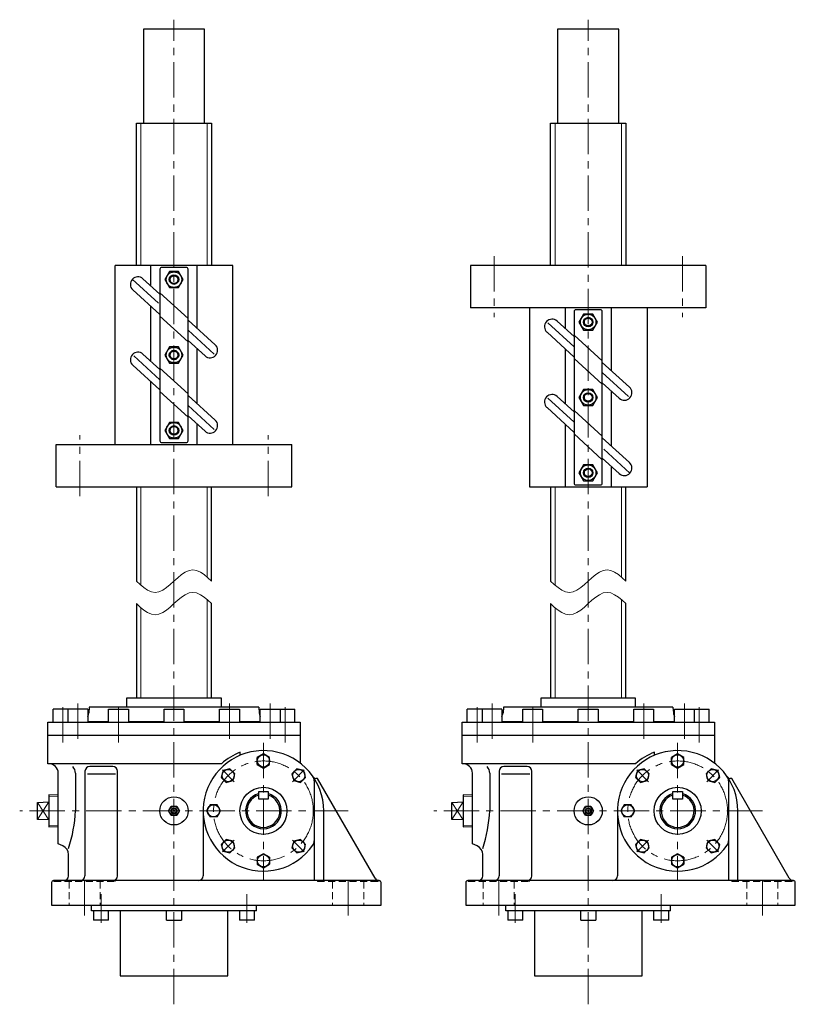
# Model space of a CAD drawing. Units: millimetres. Extents: x 102 to 1836, y 24 to 2482.
# Drawn here: x 104 to 928, y 24 to 1069 of the extents above; entities that cross this region are included whole.
import ezdxf

# ---------------------------------------------------------------- set-up
doc = ezdxf.new("R2010")
doc.units = ezdxf.units.MM
doc.header["$LTSCALE"] = 30.083923
doc.linetypes.add('CENTER', pattern=[2, 1.25, -0.25, 0.25, -0.25])
doc.linetypes.add('HIDDEN', pattern=[0.375, 0.25, -0.125])
doc.layers.add('002', color=7, linetype='Continuous')

# ---------------------------------------------------------------- blocks, each defined once
blk = doc.blocks.new('JZB-7')
at = {"layer": '002', "color": 3, "lineweight": 30}
for p, q in [((356.027446, 278.589404), (356.027747, 286.094957)), ((362.527898, 289.847473), (356.027747, 286.094957)), ((369.027747, 286.094435), (362.527898, 289.847473)), ((369.027446, 278.588882), (369.027747, 286.094435)), ((356.027446, 278.589404), (362.527295, 274.836366)), ((362.527295, 274.836366), (369.027446, 278.588882))]:
    blk.add_line(p, q, dxfattribs=at)
blk.add_circle((362.527597, 282.341919), 6.5, dxfattribs=at)
blk = doc.blocks.new('JZB-8')
at = {"layer": '002', "color": 3, "lineweight": 30}
for p, q in [((319.743814, 272.126281), (317.800943, 264.876551)), ((326.9937, 274.06857), (319.743814, 272.126281)), ((332.300715, 268.761129), (326.9937, 274.06857)), ((323.107958, 259.56911), (317.800943, 264.876551)), ((323.107958, 259.56911), (330.357844, 261.511399)), ((330.357844, 261.511399), (332.300715, 268.761129))]:
    blk.add_line(p, q, dxfattribs=at)
blk.add_circle((325.050829, 266.81884), 6.5, dxfattribs=at)
blk = doc.blocks.new('JZB-9')
at = {"layer": '002', "color": 3, "lineweight": 30}
for p, q in [((305.774711, 235.84244), (302.021673, 229.342591)), ((313.280265, 235.842138), (305.774711, 235.84244)), ((317.03278, 229.341988), (313.280265, 235.842138)), ((302.021673, 229.342591), (305.774189, 222.84244)), ((313.279743, 222.842138), (305.774189, 222.84244)), ((313.279743, 222.842138), (317.03278, 229.341988))]:
    blk.add_line(p, q, dxfattribs=at)
blk.add_circle((309.527227, 229.342289), 6.5, dxfattribs=at)
blk = doc.blocks.new('JZB-10')
at = {"layer": '002', "color": 3, "lineweight": 30}
for p, q in [((323.108017, 199.115407), (317.800576, 193.808393)), ((330.357747, 197.172536), (323.108017, 199.115407)), ((317.800576, 193.808393), (319.742865, 186.558507)), ((332.300036, 189.92265), (326.992595, 184.615636)), ((332.300036, 189.92265), (330.357747, 197.172536)), ((319.742865, 186.558507), (326.992595, 184.615636))]:
    blk.add_line(p, q, dxfattribs=at)
blk.add_circle((325.050306, 191.865521), 6.5, dxfattribs=at)
blk = doc.blocks.new('JZB-11')
at = {"layer": '002', "color": 3, "lineweight": 30}
for p, q in [((356.027008, 180.094957), (356.026706, 172.589404)), ((362.527159, 183.847473), (356.027008, 180.094957)), ((369.027008, 180.094435), (362.527159, 183.847473)), ((369.027008, 180.094435), (369.026706, 172.588882)), ((356.026706, 172.589404), (362.526556, 168.836366)), ((362.526556, 168.836366), (369.026706, 172.588882))]:
    blk.add_line(p, q, dxfattribs=at)
blk.add_circle((362.526857, 176.341919), 6.5, dxfattribs=at)
blk = doc.blocks.new('JZB-12')
at = {"layer": '002', "color": 3, "lineweight": 30}
for p, q in [((401.946496, 199.114729), (394.69661, 197.17244)), ((401.946496, 199.114729), (407.253511, 193.807288)), ((394.69661, 197.17244), (392.753739, 189.92271)), ((392.753739, 189.92271), (398.060754, 184.615269)), ((405.31064, 186.557558), (407.253511, 193.807288)), ((398.060754, 184.615269), (405.31064, 186.557558))]:
    blk.add_line(p, q, dxfattribs=at)
blk.add_circle((400.003625, 191.864999), 6.5, dxfattribs=at)
blk = doc.blocks.new('JZB-13')
at = {"layer": '002', "color": 3, "lineweight": 30}
for p, q in [((392.754418, 268.761189), (398.061859, 274.068203)), ((405.311589, 272.125332), (398.061859, 274.068203)), ((407.253878, 264.875446), (405.311589, 272.125332)), ((392.754418, 268.761189), (394.696707, 261.511303)), ((394.696707, 261.511303), (401.946437, 259.568431)), ((401.946437, 259.568431), (407.253878, 264.875446))]:
    blk.add_line(p, q, dxfattribs=at)
blk.add_circle((400.004148, 266.818317), 6.5, dxfattribs=at)
blk = doc.blocks.new('JZB-14')
at = {"layer": '002', "color": 3, "lineweight": 30}
for p, q in [((796.027446, 278.589404), (796.027747, 286.094957)), ((802.527898, 289.847473), (796.027747, 286.094957)), ((809.027747, 286.094435), (802.527898, 289.847473)), ((809.027446, 278.588882), (809.027747, 286.094435)), ((796.027446, 278.589404), (802.527295, 274.836366)), ((802.527295, 274.836366), (809.027446, 278.588882))]:
    blk.add_line(p, q, dxfattribs=at)
blk.add_circle((802.527597, 282.341919), 6.5, dxfattribs=at)
blk = doc.blocks.new('JZB-15')
at = {"layer": '002', "color": 3, "lineweight": 30}
for p, q in [((759.743814, 272.126281), (757.800943, 264.876551)), ((766.9937, 274.06857), (759.743814, 272.126281)), ((772.300715, 268.761129), (766.9937, 274.06857)), ((763.107958, 259.56911), (757.800943, 264.876551)), ((763.107958, 259.56911), (770.357844, 261.511399)), ((770.357844, 261.511399), (772.300715, 268.761129))]:
    blk.add_line(p, q, dxfattribs=at)
blk.add_circle((765.050829, 266.81884), 6.5, dxfattribs=at)
blk = doc.blocks.new('JZB-16')
at = {"layer": '002', "color": 3, "lineweight": 30}
for p, q in [((745.774711, 235.84244), (742.021673, 229.342591)), ((753.280265, 235.842138), (745.774711, 235.84244)), ((757.03278, 229.341988), (753.280265, 235.842138)), ((742.021673, 229.342591), (745.774189, 222.84244)), ((753.279743, 222.842138), (745.774189, 222.84244)), ((753.279743, 222.842138), (757.03278, 229.341988))]:
    blk.add_line(p, q, dxfattribs=at)
blk.add_circle((749.527227, 229.342289), 6.5, dxfattribs=at)
blk = doc.blocks.new('JZB-17')
at = {"layer": '002', "color": 3, "lineweight": 30}
for p, q in [((763.108017, 199.115407), (757.800576, 193.808393)), ((770.357747, 197.172536), (763.108017, 199.115407)), ((757.800576, 193.808393), (759.742865, 186.558507)), ((772.300036, 189.92265), (766.992595, 184.615636)), ((772.300036, 189.92265), (770.357747, 197.172536)), ((759.742865, 186.558507), (766.992595, 184.615636))]:
    blk.add_line(p, q, dxfattribs=at)
blk.add_circle((765.050306, 191.865521), 6.5, dxfattribs=at)
blk = doc.blocks.new('JZB-18')
at = {"layer": '002', "color": 3, "lineweight": 30}
for p, q in [((796.027008, 180.094957), (796.026706, 172.589404)), ((802.527159, 183.847473), (796.027008, 180.094957)), ((809.027008, 180.094435), (802.527159, 183.847473)), ((809.027008, 180.094435), (809.026706, 172.588882)), ((796.026706, 172.589404), (802.526556, 168.836366)), ((802.526556, 168.836366), (809.026706, 172.588882))]:
    blk.add_line(p, q, dxfattribs=at)
blk.add_circle((802.526857, 176.341919), 6.5, dxfattribs=at)
blk = doc.blocks.new('JZB-19')
at = {"layer": '002', "color": 3, "lineweight": 30}
for p, q in [((841.946496, 199.114729), (834.69661, 197.17244)), ((841.946496, 199.114729), (847.253511, 193.807288)), ((834.69661, 197.17244), (832.753739, 189.92271)), ((832.753739, 189.92271), (838.060754, 184.615269)), ((845.31064, 186.557558), (847.253511, 193.807288)), ((838.060754, 184.615269), (845.31064, 186.557558))]:
    blk.add_line(p, q, dxfattribs=at)
blk.add_circle((840.003625, 191.864999), 6.5, dxfattribs=at)
blk = doc.blocks.new('JZB-20')
at = {"layer": '002', "color": 3, "lineweight": 30}
for p, q in [((832.754418, 268.761189), (838.061859, 274.068203)), ((845.311589, 272.125332), (838.061859, 274.068203)), ((847.253878, 264.875446), (845.311589, 272.125332)), ((832.754418, 268.761189), (834.696707, 261.511303)), ((834.696707, 261.511303), (841.946437, 259.568431)), ((841.946437, 259.568431), (847.253878, 264.875446))]:
    blk.add_line(p, q, dxfattribs=at)
blk.add_circle((840.004148, 266.818317), 6.5, dxfattribs=at)

msp = doc.modelspace()

# ---------------------------------------------------------------- linework, layer by layer
at = {"layer": '002', "color": 40, "linetype": 'CENTER', "lineweight": 9}
for p, q in [((267.527227, 23.965704), (267.527227, 1069.341919)), ((707.527227, 23.965704), (707.527227, 1069.341919)), ((607.527227, 818.341119), (607.527227, 753.341119)), ((807.527227, 818.341119), (807.527227, 753.341119)), ((223.237227, 793.730119), (252.527227, 767.020119)), ((692.527227, 722.020819), (663.236227, 748.731719)), ((282.527227, 739.660119), (311.818227, 712.949219)), ((252.527227, 687.020719), (223.237227, 713.731619)), ((722.527227, 694.661319), (751.817227, 667.950419)), ((282.527227, 659.661219), (311.818227, 632.950319)), ((692.527227, 642.021919), (663.236227, 668.732819)), ((167.527227, 563.340919), (167.527227, 628.340919)), ((367.527227, 563.340919), (367.527227, 628.340919)), ((751.817227, 587.951919), (722.527227, 614.661919)), ((149.527227, 301.930719), (149.527227, 343.313219)), ((165.336227, 343.313219), (165.336227, 301.930719)), ((208.527227, 301.930719), (208.527227, 343.313219)), ((326.527227, 343.313219), (326.527227, 301.930719)), ((369.718227, 343.313219), (369.718227, 301.930719)), ((385.527227, 301.930719), (385.527227, 343.313219)), ((589.527227, 301.930719), (589.527227, 343.313219)), ((605.336227, 343.313219), (605.336227, 301.930719)), ((648.527227, 301.930719), (648.527227, 343.313219)), ((766.527227, 343.313219), (766.527227, 301.930719)), ((809.718227, 343.313219), (809.718227, 301.930719)), ((825.527227, 301.930719), (825.527227, 343.313219)), ((362.527227, 301.654019), (362.527227, 155.341919)), ((802.527227, 301.654019), (802.527227, 155.341919)), ((331.560227, 260.308719), (319.110227, 272.758719)), ((405.945227, 272.758719), (393.494227, 260.308719)), ((771.560227, 260.308719), (759.110227, 272.758719)), ((845.945227, 272.758719), (833.494227, 260.308719)), ((452.527227, 229.341919), (103.604227, 229.341919)), ((892.527227, 229.341919), (543.604227, 229.341919)), ((331.560227, 198.375019), (319.110227, 185.924719)), ((393.494227, 198.375019), (405.945227, 185.924719)), ((771.560227, 198.375019), (759.110227, 185.924719)), ((833.494227, 198.375019), (845.945227, 185.924719)), ((172.527227, 118.404719), (172.527227, 162.502619)), ((452.527227, 118.404719), (452.527227, 162.502619)), ((612.527227, 118.404719), (612.527227, 162.502619)), ((892.527227, 118.404719), (892.527227, 162.502619)), ((190.027227, 141.050619), (190.027227, 110.362519)), ((345.027227, 141.050619), (345.027227, 110.362519)), ((630.027227, 141.050619), (630.027227, 110.362519)), ((785.027227, 141.050619), (785.027227, 110.362519))]:
    msp.add_line(p, q, dxfattribs=at)
at = {"layer": '002', "color": 3, "lineweight": 30}
for p, q in [((300.027227, 1059.341919), (235.027227, 1059.341919)), ((235.027227, 1059.341919), (235.027227, 959.341919)), ((300.027227, 959.341919), (300.027227, 1059.341919)), ((740.027227, 1059.341919), (675.027227, 1059.341919)), ((675.027227, 1059.341919), (675.027227, 959.341919)), ((740.027227, 959.341919), (740.027227, 1059.341919)), ((227.527227, 808.341119), (227.527227, 959.341919)), ((227.527227, 959.341919), (307.527227, 959.341919)), ((307.527227, 959.341919), (307.527227, 808.341119)), ((667.527227, 808.341119), (667.527227, 959.341919)), ((667.527227, 959.341919), (747.527227, 959.341919)), ((747.527227, 959.341919), (747.527227, 808.341119)), ((330.027227, 808.341119), (205.027227, 808.341119)), ((205.027227, 618.340919), (205.027227, 808.341119)), ((243.027227, 786.510119), (243.027227, 808.341119)), ((280.527227, 806.340119), (254.528227, 806.340119)), ((292.027227, 741.824119), (292.027227, 808.341119)), ((330.027227, 618.340919), (330.027227, 808.341119)), ((832.527227, 808.341119), (582.527227, 808.341119)), ((582.527227, 808.341119), (582.527227, 763.341119)), ((832.527227, 808.341119), (832.527227, 763.341119)), ((252.527227, 804.340119), (252.527227, 622.340519)), ((262.620227, 801.841119), (257.712227, 793.341119)), ((272.435227, 801.840119), (262.620227, 801.840119)), ((277.342227, 793.340119), (272.435227, 801.840119)), ((282.527227, 622.340519), (282.527227, 804.340119)), ((234.538227, 794.251119), (252.527227, 777.846119)), ((257.712227, 793.340119), (262.620227, 784.840119)), ((262.620227, 784.840119), (272.435227, 784.840119)), ((272.435227, 784.840119), (277.342227, 793.340119)), ((252.527227, 756.192119), (223.757227, 782.428119)), ((252.527227, 779.470119), (282.527227, 752.112119)), ((243.027227, 706.509719), (243.027227, 764.855119)), ((832.527227, 763.341119), (582.527227, 763.341119)), ((645.027227, 763.341119), (645.027227, 573.340919)), ((683.027227, 763.341219), (683.027227, 741.510919)), ((732.027227, 763.341219), (732.027227, 696.826019)), ((770.027227, 763.341119), (770.027227, 573.340919)), ((282.527227, 727.211119), (252.527227, 754.569119)), ((692.527227, 759.341519), (692.527227, 577.341919)), ((720.527227, 761.341519), (694.527227, 761.341519)), ((702.619227, 756.841619), (697.712227, 748.341519)), ((712.434227, 756.841519), (702.619227, 756.841519)), ((717.342227, 748.341519), (712.434227, 756.841519)), ((722.527227, 577.341919), (722.527227, 759.341519)), ((282.527227, 750.487119), (311.297227, 724.251219)), ((674.538227, 749.251919), (692.527227, 732.847119)), ((697.712227, 748.341519), (702.619227, 739.841519)), ((712.434227, 739.841519), (717.342227, 748.341519)), ((692.527227, 711.193419), (663.757227, 737.429819)), ((692.527227, 734.471419), (722.527227, 707.113419)), ((702.619227, 739.841419), (712.434227, 739.841419)), ((262.620227, 721.840619), (257.712227, 713.340619)), ((272.435227, 721.840519), (262.620227, 721.840519)), ((277.342227, 713.340519), (272.435227, 721.840519)), ((300.516227, 712.429119), (282.527227, 728.834119)), ((234.538227, 714.251819), (252.527227, 697.847019)), ((257.712227, 713.340519), (262.620227, 704.840519)), ((272.435227, 704.840519), (277.342227, 713.340519)), ((292.027227, 661.825219), (292.027227, 720.170419)), ((683.027227, 719.856819), (683.027227, 661.511619)), ((252.527227, 676.193319), (223.757227, 702.429619)), ((262.620227, 704.840519), (272.435227, 704.840519)), ((722.527227, 682.211719), (692.527227, 709.569719)), ((722.527227, 705.488719), (751.297227, 679.252419)), ((252.527227, 699.470319), (282.527227, 672.112319)), ((243.027227, 618.340819), (243.027227, 684.856019)), ((740.516227, 667.430219), (722.527227, 683.835019)), ((282.527227, 647.210619), (252.527227, 674.568619)), ((282.527227, 670.488619), (311.297227, 644.252219)), ((674.538227, 669.252919), (692.527227, 652.847919)), ((702.619227, 676.841519), (697.712227, 668.341519)), ((712.434227, 676.841519), (702.619227, 676.841519)), ((717.342227, 668.341519), (712.434227, 676.841519)), ((732.027227, 675.172319), (732.027227, 616.826919)), ((697.712227, 668.341519), (702.619227, 659.841519)), ((702.619227, 659.841519), (712.434227, 659.841519)), ((712.434227, 659.841419), (717.342227, 668.341419)), ((300.516227, 632.430119), (282.527227, 648.834919)), ((692.527227, 631.194919), (663.757227, 657.430819)), ((692.527227, 654.470919), (722.527227, 627.112919)), ((262.620227, 641.840519), (257.712227, 633.340519)), ((272.435227, 641.840619), (262.620227, 641.840619)), ((277.342227, 633.340519), (272.435227, 641.840519)), ((292.027227, 618.340819), (292.027227, 640.171119)), ((683.027227, 639.857919), (683.027227, 573.340919)), ((257.712227, 633.340519), (262.620227, 624.840519)), ((272.435227, 624.840419), (277.342227, 633.340519)), ((722.527227, 602.211919), (692.527227, 629.569919)), ((142.527227, 618.340919), (392.527227, 618.340919)), ((142.527227, 573.340919), (142.527227, 618.340919)), ((254.527227, 620.340519), (280.527227, 620.340519)), ((262.620227, 624.840519), (272.435227, 624.840519)), ((392.527227, 573.340919), (392.527227, 618.340919)), ((722.527227, 625.489919), (751.297227, 599.253919)), ((702.619227, 596.841919), (697.712227, 588.341919)), ((712.434227, 596.841919), (702.619227, 596.841919)), ((717.342227, 588.341919), (712.434227, 596.841919)), ((740.516227, 587.430919), (722.527227, 603.835919)), ((697.712227, 588.341919), (702.619227, 579.841919)), ((712.434227, 579.840919), (717.342227, 588.340919)), ((732.027227, 595.171919), (732.027227, 573.340919)), ((694.527227, 575.341919), (720.526227, 575.341919)), ((702.619227, 579.841919), (712.434227, 579.841919)), ((142.527227, 573.340919), (392.527227, 573.340919)), ((227.527227, 573.340919), (227.527227, 473.341419)), ((307.527227, 473.341419), (307.527227, 573.340919)), ((645.027227, 573.340919), (770.027227, 573.340919)), ((667.527227, 573.340919), (667.527227, 473.341419)), ((747.527227, 473.341419), (747.527227, 573.340919)), ((227.527227, 449.341419), (227.527227, 349.341919)), ((307.527227, 349.341919), (307.527227, 449.341419)), ((667.527227, 449.341419), (667.527227, 349.341919)), ((747.527227, 349.341919), (747.527227, 449.341419)), ((217.527227, 339.341919), (217.527227, 349.341919)), ((217.527227, 349.341919), (317.527227, 349.341919)), ((317.527227, 349.341919), (317.527227, 339.341919)), ((657.527227, 339.341919), (657.527227, 349.341919)), ((657.527227, 349.341919), (757.527227, 349.341919)), ((757.527227, 349.341919), (757.527227, 339.341919)), ((139.027227, 323.341919), (139.027227, 337.341919)), ((175.836227, 337.341919), (139.027227, 337.341919)), ((154.836227, 337.341919), (154.836227, 323.341919)), ((175.836227, 337.341919), (175.836227, 323.341919)), ((177.527227, 339.341919), (177.014227, 333.470419)), ((357.527227, 339.341919), (177.527227, 339.341919)), ((198.027227, 323.341919), (198.027227, 337.341919)), ((198.027227, 337.341919), (219.027227, 337.341919)), ((219.027227, 337.341919), (219.027227, 323.341919)), ((257.027227, 323.341919), (257.027227, 337.341919)), ((257.027227, 337.341919), (278.027227, 337.341919)), ((278.027227, 337.341919), (278.027227, 323.341919)), ((316.027227, 323.341919), (316.027227, 337.341919)), ((316.027227, 337.341919), (337.027227, 337.341919)), ((337.027227, 337.341919), (337.027227, 323.341919)), ((357.527227, 339.341919), (358.041227, 333.470419)), ((359.218227, 323.341919), (359.218227, 337.341919)), ((359.218227, 337.341919), (396.027227, 337.341919)), ((380.218227, 337.341919), (380.218227, 323.341919)), ((396.027227, 323.341919), (396.027227, 337.341919)), ((579.027227, 323.341919), (579.027227, 337.341919)), ((615.836227, 337.341919), (579.027227, 337.341919)), ((594.836227, 337.341919), (594.836227, 323.341919)), ((615.836227, 337.341919), (615.836227, 323.341919)), ((617.527227, 339.341919), (617.014227, 333.470419)), ((797.527227, 339.341919), (617.527227, 339.341919)), ((638.027227, 323.341919), (638.027227, 337.341919)), ((638.027227, 337.341919), (659.027227, 337.341919)), ((659.027227, 337.341919), (659.027227, 323.341919)), ((697.027227, 323.341919), (697.027227, 337.341919)), ((697.027227, 337.341919), (718.027227, 337.341919)), ((718.027227, 337.341919), (718.027227, 323.341919)), ((756.027227, 323.341919), (756.027227, 337.341919)), ((756.027227, 337.341919), (777.027227, 337.341919)), ((777.027227, 337.341919), (777.027227, 323.341919)), ((797.527227, 339.341919), (798.041227, 333.470419)), ((799.218227, 323.341919), (799.218227, 337.341919)), ((799.218227, 337.341919), (836.027227, 337.341919)), ((820.218227, 337.341919), (820.218227, 323.341919)), ((836.027227, 323.341919), (836.027227, 337.341919)), ((175.836227, 324.341919), (198.027227, 324.341919)), ((219.027227, 324.341919), (257.027227, 324.341919)), ((278.027227, 324.341919), (316.027227, 324.341919)), ((337.027227, 324.341919), (359.218227, 324.341919)), ((615.836227, 324.341919), (638.027227, 324.341919)), ((659.027227, 324.341919), (697.027227, 324.341919)), ((718.027227, 324.341919), (756.027227, 324.341919)), ((777.027227, 324.341919), (799.218227, 324.341919)), ((133.527227, 279.341919), (133.527227, 323.341919)), ((133.527227, 323.341919), (401.527227, 323.341919)), ((401.527227, 323.341919), (401.527227, 280.086948)), ((573.527227, 279.341919), (573.527227, 323.341919)), ((573.527227, 323.341919), (841.527227, 323.341919)), ((841.527227, 323.341919), (841.527227, 280.086948)), ((401.527227, 309.341919), (133.527227, 309.341919)), ((841.527227, 309.341919), (573.527227, 309.341919)), ((337.955227, 288.436619), (337.955227, 291.673119)), ((777.955227, 288.436619), (777.955227, 291.673119)), ((317.929227, 279.341919), (133.527227, 279.341919)), ((202.525227, 276.341919), (177.956227, 276.341919)), ((757.929227, 279.341919), (573.527227, 279.341919)), ((642.525227, 276.341919), (617.956227, 276.341919)), ((144.527227, 194.341919), (144.527227, 269.341919)), ((162.882227, 269.341919), (162.882227, 229.341919)), ((172.956227, 271.341919), (172.956227, 160.341919)), ((175.525227, 268.669419), (205.525227, 268.669419)), ((207.525227, 160.341919), (207.525227, 271.341919)), ((420.091227, 263.632019), (418.191227, 263.632019)), ((481.084227, 157.844519), (420.091227, 263.632019)), ((584.527227, 194.341919), (584.527227, 269.341919)), ((602.882227, 269.341919), (602.882227, 229.341919)), ((612.956227, 271.341919), (612.956227, 160.341919)), ((615.525227, 268.669419), (645.525227, 268.669419)), ((647.525227, 160.341919), (647.525227, 271.341919)), ((860.091227, 263.632019), (858.191227, 263.632019)), ((921.084227, 157.844519), (860.091227, 263.632019)), ((416.527227, 261.279419), (416.527227, 155.341919)), ((856.527227, 261.279419), (856.527227, 155.341919)), ((144.527227, 245.947519), (134.527227, 246.260019)), ((134.527227, 246.260019), (134.527227, 212.423919)), ((357.527227, 241.841919), (357.527227, 249.841919)), ((357.527227, 249.841919), (367.527227, 249.841919)), ((367.527227, 241.841919), (357.527227, 241.841919)), ((367.527227, 249.841919), (367.527227, 241.841919)), ((584.527227, 245.947519), (574.527227, 246.260019)), ((574.527227, 246.260019), (574.527227, 212.423919)), ((797.527227, 241.841919), (797.527227, 249.841919)), ((797.527227, 249.841919), (807.527227, 249.841919)), ((807.527227, 241.841919), (797.527227, 241.841919)), ((807.527227, 249.841919), (807.527227, 241.841919)), ((122.527227, 238.341919), (134.527227, 238.841919)), ((122.527227, 220.341919), (122.527227, 238.341919)), ((261.754227, 229.341919), (264.641227, 234.341919)), ((264.641227, 234.341919), (270.414227, 234.341919)), ((270.414227, 234.341919), (273.301227, 229.341919)), ((562.527227, 238.341919), (574.527227, 238.841919)), ((562.527227, 220.341919), (562.527227, 238.341919)), ((701.754227, 229.341919), (704.641227, 234.341919)), ((704.641227, 234.341919), (710.414227, 234.341919)), ((710.414227, 234.341919), (713.301227, 229.341919)), ((134.527227, 219.841919), (122.527227, 220.341919)), ((264.641227, 224.341919), (261.754227, 229.341919)), ((270.414227, 224.341919), (264.641227, 224.341919)), ((273.301227, 229.341919), (270.414227, 224.341919)), ((298.527227, 229.341919), (298.527227, 160.341919)), ((426.527227, 155.341919), (426.527227, 229.341919)), ((574.527227, 219.841919), (562.527227, 220.341919)), ((704.641227, 224.341919), (701.754227, 229.341919)), ((710.414227, 224.341919), (704.641227, 224.341919)), ((713.301227, 229.341919), (710.414227, 224.341919)), ((738.527227, 229.341919), (738.527227, 160.341919)), ((866.527227, 155.341919), (866.527227, 229.341919)), ((134.527227, 212.423919), (144.527227, 212.736419)), ((574.527227, 212.423919), (584.527227, 212.736419)), ((149.609227, 192.069819), (144.527227, 194.341919)), ((589.609227, 192.069819), (584.527227, 194.341919)), ((155.527227, 160.341919), (155.527227, 182.940819)), ((595.527227, 160.341919), (595.527227, 182.940819)), ((137.527227, 153.341919), (137.527227, 129.341919)), ((485.527227, 155.341919), (139.527227, 155.341919)), ((487.527227, 129.341919), (487.527227, 153.341919)), ((577.527227, 153.341919), (577.527227, 129.341919)), ((925.527227, 155.341919), (579.527227, 155.341919)), ((927.527227, 129.341919), (927.527227, 153.341919)), ((137.527227, 129.341919), (487.527227, 129.341919)), ((180.027227, 123.341919), (180.027227, 129.341919)), ((355.027227, 123.341919), (355.027227, 129.341919)), ((577.527227, 129.341919), (927.527227, 129.341919)), ((620.027227, 123.341919), (620.027227, 129.341919)), ((795.027227, 123.341919), (795.027227, 129.341919)), ((355.027227, 123.341919), (180.027227, 123.341919)), ((182.027227, 123.341919), (182.027227, 113.341919)), ((198.027227, 113.341919), (198.027227, 123.341919)), ((210.377227, 123.341919), (210.377227, 54.341919)), ((259.527227, 113.341919), (259.527227, 123.341919)), ((275.527227, 123.341919), (275.527227, 113.341919)), ((324.677227, 54.341919), (324.677227, 123.341919)), ((337.027227, 123.341919), (337.027227, 113.341919)), ((353.027227, 113.341919), (353.027227, 123.341919)), ((795.027227, 123.341919), (620.027227, 123.341919)), ((622.027227, 123.341919), (622.027227, 113.341919)), ((638.027227, 113.341919), (638.027227, 123.341919)), ((650.377227, 123.341919), (650.377227, 54.341919)), ((699.527227, 113.341919), (699.527227, 123.341919)), ((715.527227, 123.341919), (715.527227, 113.341919)), ((764.677227, 54.341919), (764.677227, 123.341919)), ((777.027227, 123.341919), (777.027227, 113.341919)), ((793.027227, 113.341919), (793.027227, 123.341919)), ((198.027227, 113.341919), (182.027227, 113.341919)), ((259.527227, 113.341919), (275.527227, 113.341919)), ((353.027227, 113.341919), (337.027227, 113.341919)), ((638.027227, 113.341919), (622.027227, 113.341919)), ((699.527227, 113.341919), (715.527227, 113.341919)), ((793.027227, 113.341919), (777.027227, 113.341919)), ((210.377227, 54.341919), (324.677227, 54.341919)), ((650.377227, 54.341919), (764.677227, 54.341919))]:
    msp.add_line(p, q, dxfattribs=at)
at = {"layer": '002', "color": 40, "lineweight": 9}
for p, q in [((232.249227, 959.341919), (232.249227, 808.341119)), ((302.805227, 808.341119), (302.805227, 959.341919)), ((672.249227, 959.341919), (672.249227, 808.341119)), ((742.805227, 808.341119), (742.805227, 959.341919)), ((232.249227, 469.170585), (232.249227, 573.340919)), ((302.805227, 573.340919), (302.805227, 477.512254)), ((672.249227, 469.170585), (672.249227, 573.340919)), ((742.805227, 573.340919), (742.805227, 477.512254)), ((302.805227, 453.512254), (302.805227, 349.341919)), ((742.805227, 453.512254), (742.805227, 349.341919)), ((232.249227, 349.341919), (232.249227, 445.170585)), ((672.249227, 349.341919), (672.249227, 445.170585)), ((134.527227, 244.819619), (144.527227, 244.507119)), ((574.527227, 244.819619), (584.527227, 244.507119)), ((122.527227, 220.341919), (134.527227, 238.841919)), ((122.527227, 238.341919), (134.527227, 219.841919)), ((562.527227, 220.341919), (574.527227, 238.841919)), ((562.527227, 238.341919), (574.527227, 219.841919)), ((134.527227, 213.864219), (144.527227, 214.176719)), ((574.527227, 213.864219), (584.527227, 214.176719))]:
    msp.add_line(p, q, dxfattribs=at)
at = {"layer": '002', "color": 40, "linetype": 'HIDDEN', "lineweight": 9}
for p, q in [((140.027227, 155.341919), (140.027227, 154.341919)), ((140.027227, 154.341919), (205.027227, 154.341919)), ((156.027227, 154.341919), (156.027227, 129.341919)), ((189.027227, 154.341919), (189.027227, 129.341919)), ((205.027227, 154.341919), (205.027227, 155.341919)), ((420.027227, 155.341919), (420.027227, 154.341919)), ((420.027227, 154.341919), (485.027227, 154.341919)), ((436.027227, 154.341919), (436.027227, 129.341919)), ((469.027227, 154.341919), (469.027227, 129.341919)), ((485.027227, 154.341919), (485.027227, 155.341919)), ((580.027227, 155.341919), (580.027227, 154.341919)), ((580.027227, 154.341919), (645.027227, 154.341919)), ((596.027227, 154.341919), (596.027227, 129.341919)), ((629.027227, 154.341919), (629.027227, 129.341919)), ((645.027227, 154.341919), (645.027227, 155.341919)), ((860.027227, 155.341919), (860.027227, 154.341919)), ((860.027227, 154.341919), (925.027227, 154.341919)), ((876.027227, 154.341919), (876.027227, 129.341919)), ((909.027227, 154.341919), (909.027227, 129.341919)), ((925.027227, 154.341919), (925.027227, 155.341919))]:
    msp.add_line(p, q, dxfattribs=at)
at = {"layer": '002', "color": 3, "lineweight": 9}
for points in [[(227.527227, 473.341419), (231.527227, 469.789419), (235.527227, 466.525419), (239.527227, 463.837419), (243.527227, 462.013419), (247.527227, 461.341419), (251.527227, 462.013419), (255.527227, 463.837419), (259.527227, 466.525419), (263.527227, 469.789419), (267.527227, 473.341419), (271.527227, 476.893419), (275.527227, 480.157419), (279.527227, 482.845419), (283.527227, 484.669419), (287.527227, 485.341419), (291.527227, 484.669419), (295.527227, 482.845419), (299.527227, 480.157419), (303.527227, 476.893419), (307.527227, 473.341419)], [(667.527227, 473.341419), (671.527227, 469.789419), (675.527227, 466.525419), (679.527227, 463.837419), (683.527227, 462.013419), (687.527227, 461.341419), (691.527227, 462.013419), (695.527227, 463.837419), (699.527227, 466.525419), (703.527227, 469.789419), (707.527227, 473.341419), (711.527227, 476.893419), (715.527227, 480.157419), (719.527227, 482.845419), (723.527227, 484.669419), (727.527227, 485.341419), (731.527227, 484.669419), (735.527227, 482.845419), (739.527227, 480.157419), (743.527227, 476.893419), (747.527227, 473.341419)], [(227.527227, 449.341419), (231.527227, 445.789419), (235.527227, 442.525419), (239.527227, 439.837419), (243.527227, 438.013419), (247.527227, 437.341419), (251.527227, 438.013419), (255.527227, 439.837419), (259.527227, 442.525419), (263.527227, 445.789419), (267.527227, 449.341419), (271.527227, 452.893419), (275.527227, 456.157419), (279.527227, 458.845419), (283.527227, 460.669419), (287.527227, 461.341419), (291.527227, 460.669419), (295.527227, 458.845419), (299.527227, 456.157419), (303.527227, 452.893419), (307.527227, 449.341419)], [(667.527227, 449.341419), (671.527227, 445.789419), (675.527227, 442.525419), (679.527227, 439.837419), (683.527227, 438.013419), (687.527227, 437.341419), (691.527227, 438.013419), (695.527227, 439.837419), (699.527227, 442.525419), (703.527227, 445.789419), (707.527227, 449.341419), (711.527227, 452.893419), (715.527227, 456.157419), (719.527227, 458.845419), (723.527227, 460.669419), (727.527227, 461.341419), (731.527227, 460.669419), (735.527227, 458.845419), (739.527227, 456.157419), (743.527227, 452.893419), (747.527227, 449.341419)]]:
    msp.add_lwpolyline(points, dxfattribs=at)
at = {"layer": '002', "color": 3, "lineweight": 30}
for centre, radius in [((267.527227, 793.340119), 8.249999), ((267.527227, 793.340119), 5), ((267.527227, 793.340119), 4.1), ((707.527227, 748.341519), 8.249999), ((707.527227, 748.341519), 5), ((707.527227, 748.341519), 4.1), ((267.527227, 713.340519), 8.249999), ((267.527227, 713.340519), 5), ((267.527227, 713.340519), 4.1), ((707.527227, 668.341519), 8.249999), ((707.527227, 668.341519), 5), ((707.527227, 668.341519), 4.1), ((267.527227, 633.340519), 8.249999), ((267.527227, 633.340519), 5), ((267.527227, 633.340519), 4.1), ((707.527227, 588.341919), 8.249999), ((707.527227, 588.341919), 5), ((707.527227, 588.341919), 4.1), ((362.527227, 229.341919), 25), ((802.527227, 229.341919), 25), ((267.527227, 229.341919), 15), ((707.527227, 229.341919), 15), ((267.527227, 229.341919), 5), ((267.527227, 229.341919), 3.25), ((267.527227, 229.341919), 2.5), ((267.527227, 229.341919), 0.75), ((707.527227, 229.341919), 5), ((707.527227, 229.341919), 3.25), ((707.527227, 229.341919), 2.5), ((707.527227, 229.341919), 0.75)]:
    msp.add_circle(centre, radius, dxfattribs=at)
at = {"layer": '002', "color": 40, "linetype": 'CENTER', "lineweight": 9}
for centre in [(362.527227, 229.341919), (802.527227, 229.341919)]:
    msp.add_circle(centre, 53, dxfattribs=at)
at = {"layer": '002', "color": 3, "lineweight": 30}
for centre, radius, start, end in [((254.528227, 804.340119), 2, 90, 180), ((280.527227, 804.340119), 2, 0, 90), ((229.147227, 788.339119), 7.999421, 47.639121, 226.848917), ((694.527227, 759.341519), 2, 90, 180), ((720.527227, 759.341519), 2, 0, 90), ((669.147227, 743.340519), 8.00047, 47.640553, 226.846141), ((305.907227, 718.340419), 8.000543, 227.64007, 46.846631), ((229.147227, 708.340619), 7.999859, 47.634778, 226.851856), ((669.147227, 663.341619), 8.000543, 47.64007, 226.846631), ((745.907227, 673.341419), 7.999859, 227.634778, 46.851856), ((305.907227, 638.341519), 8.00047, 227.640553, 46.846141), ((254.527227, 622.340519), 2, 180, 270), ((280.527227, 622.340519), 2, 270, 0), ((745.907227, 593.342919), 7.999421, 227.639121, 46.848917), ((694.527227, 577.341919), 2, 180, 270), ((720.526227, 577.341919), 2, 270, 0), ((167.052227, 334.341919), 10.000048, 331.455802, 355.000354), ((368.003227, 334.341919), 10.000323, 184.999646, 208.54146), ((607.052227, 334.341919), 10.000048, 331.455802, 355.000354), ((808.003227, 334.341919), 10.000323, 184.999646, 208.54146), ((362.527227, 229.341919), 64.000452, 0, 325.22837), ((802.527227, 229.341919), 64.000452, 0, 325.22837), ((362.527227, 229.341919), 66.999863, 111.515187, 131.731685), ((802.527227, 229.341919), 66.999863, 111.515187, 131.731685), ((134.527227, 269.341919), 10, 0, 90), ((152.882227, 269.341919), 10.000408, 0, 44.424712), ((177.956227, 271.341919), 5, 90, 180), ((202.525227, 271.341919), 5, 0, 90), ((574.527227, 269.341919), 10, 0, 90), ((592.882227, 269.341919), 10.000408, 0, 44.424712), ((617.956227, 271.341919), 5, 90, 180), ((642.525227, 271.341919), 5, 0, 90), ((408.527227, 261.279419), 8.000417, 0, 34.769073), ((418.191227, 266.632019), 3, 213.823037, 270), ((848.527227, 261.279419), 8.000417, 0, 34.769073), ((858.191227, 266.632019), 3, 213.823037, 270), ((362.527227, 229.341919), 19.000673, 105.25697, 74.74303), ((362.527227, 229.341919), 17.50047, 106.601091, 73.398909), ((802.527227, 229.341919), 19.000673, 105.25697, 74.74303), ((802.527227, 229.341919), 17.50047, 106.601091, 73.398909), ((13.045227, 236.313819), 149.999113, 341.783888, 357.335955), ((453.045227, 236.313819), 149.999113, 341.783888, 357.335955), ((145.527227, 182.940819), 10.000068, 0, 65.908363), ((408.527227, 197.404519), 8, 325.230338, 0), ((585.527227, 182.940819), 10.000068, 0, 65.908363), ((848.527227, 197.404519), 8, 325.230338, 0), ((150.527227, 160.341919), 5, 270, 0), ((167.956227, 160.341919), 5, 270, 0), ((202.525227, 160.341919), 5, 270, 0), ((293.527227, 160.341919), 5, 270, 0), ((485.416227, 160.341919), 5, 209.963469, 270), ((590.527227, 160.341919), 5, 270, 0), ((607.956227, 160.341919), 5, 270, 0), ((642.525227, 160.341919), 5, 270, 0), ((733.527227, 160.341919), 5, 270, 0), ((925.416227, 160.341919), 5, 209.963469, 270), ((139.527227, 153.341919), 2, 90, 180), ((485.527227, 153.341919), 2, 0, 90), ((579.527227, 153.341919), 2, 90, 180), ((925.527227, 153.341919), 2, 0, 90)]:
    msp.add_arc(centre, radius, start, end, dxfattribs=at)

# ---------------------------------------------------------------- block references
at = {"layer": '002', "color": 0, "linetype": 'ByBlock', "lineweight": -2}
for name in ['JZB-7', 'JZB-14', 'JZB-8', 'JZB-13', 'JZB-15', 'JZB-20', 'JZB-9', 'JZB-16', 'JZB-10', 'JZB-12', 'JZB-17', 'JZB-19', 'JZB-11', 'JZB-18']:
    msp.add_blockref(name, (0, 0), dxfattribs=at)

doc.saveas('drawing.dxf')
